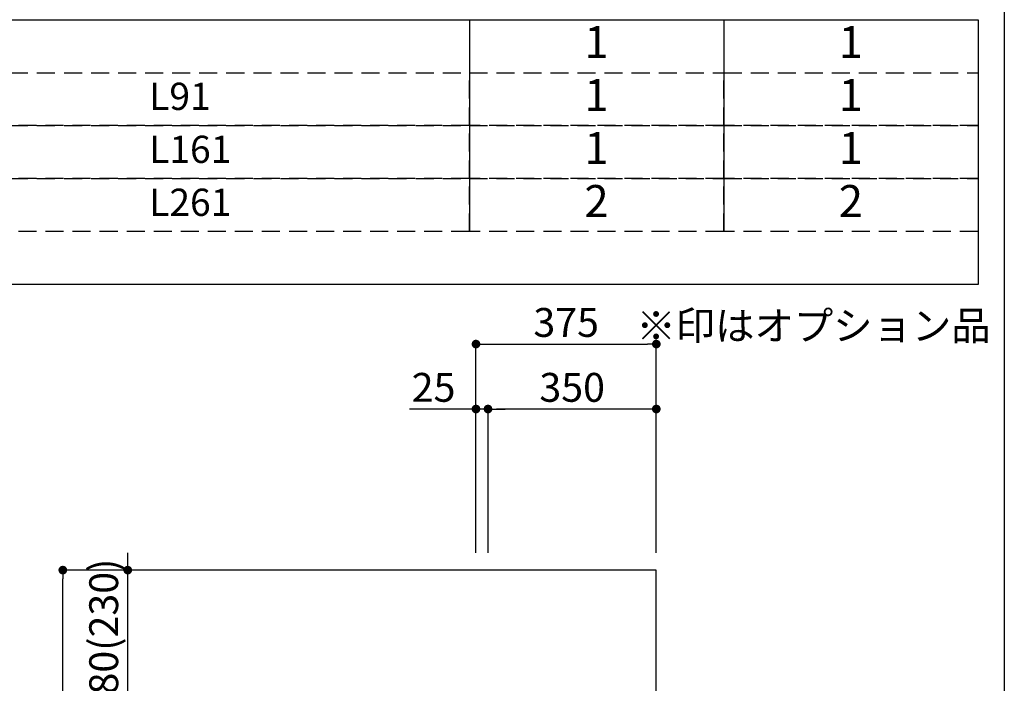
# Model space of a CAD drawing. Extents: x 163 to 26285, y -10810 to -2410.
# Drawn here: x 10264 to 12311, y -6820 to -5440 of the extents above; entities that cross this region are included whole.
import ezdxf

# ---------------------------------------------------------------- set-up
doc = ezdxf.new("R2010")
doc.units = 0
doc.header["$LTSCALE"] = 50
doc.header["$MEASUREMENT"] = 0
doc.linetypes.add('DASHED', pattern=[0.75, 0.5, -0.25])
doc.layers.get('0').update_dxf_attribs({"linetype": 'CONTINUOUS'})
for name, color, linetype in [('111-壁仕上', 3, 'CONTINUOUS'), ('160-文字', 254, 'CONTINUOUS'), ('166-寸法B', 11, 'CONTINUOUS'), ('190-図面外枠', 5, 'CONTINUOUS')]:
    doc.layers.add(name, color=color, linetype=linetype)
doc.styles.add('KH001', font='txt')
doc.dimstyles.new('KH1xx030', dxfattribs={"dimscale": 30, "dimtxt": 2, "dimasz": 0.6, "dimexe": 0.3, "dimexo": 1.2, "dimgap": 0.5, "dimtad": 3, "dimdec": 1, "dimdsep": 46, "dimlunit": 6, "dimtxsty": 'KH001', "dimblk": 'DOT', "dimcen": 1, "dimdle": 1, "dimclrd": 256, "dimclre": 256, "dimclrt": 256, "dimadec": 0, "dimazin": 0, "dimtfac": 1, "dimtdec": 1, "dimtix": 1, "dimtmove": 2, "dimatfit": 3, "dimldrblk": 'CLOSEDBLANK', "dimfxl": 1, "dimtolj": 1, "dimtzin": 0, "dimlwd": -1, "dimlwe": -1, "dimarcsym": 0})

# ---------------------------------------------------------------- blocks, each defined once
blk = doc.blocks.new('_Dot')
at = {"color": 0, "linetype": 'ByBlock', "lineweight": -2}
blk.add_line((-0.5, 0), (-1, 0), dxfattribs=at)
at = {"color": 0, "linetype": 'ByBlock', "const_width": 0.5}
blk.add_lwpolyline([(-0.25, 0, 1), (0.25, 0, 1)], format="xyb", close=True, dxfattribs=at)
blk = doc.blocks.new('*D260')
at = {"layer": '166-寸法B', "transparency": 16777216}
for p, q in [((11212.8, -6548.9), (11212.8, -6105.9)), ((11230.8, -6114.9), (11569.8, -6114.9)), ((11587.8, -6548.9), (11587.8, -6105.9))]:
    blk.add_line(p, q, dxfattribs=at)
at = {"layer": '166-寸法B', "transparency": 16777216, "xscale": 18, "yscale": 18, "zscale": 18, "rotation": 180}
blk.add_blockref('_Dot', (11212.8, -6114.9), dxfattribs=at)
at = {"layer": '166-寸法B', "transparency": 16777216, "xscale": 18, "yscale": 18, "zscale": 18}
blk.add_blockref('_Dot', (11587.8, -6114.9), dxfattribs=at)
at = {"layer": '166-寸法B', "transparency": 16777216, "insert": (11400.3, -6069.9), "char_height": 60, "attachment_point": 5, "style": 'KH001'}
blk.add_mtext('\\A1;375', dxfattribs=at)
blk = doc.blocks.new('_ClosedBlank')
at = {"color": 0, "linetype": 'ByBlock', "lineweight": -2}
for p, q in [((-1, 0.17), (0, 0)), ((-1, 0.17), (-1, -0.17)), ((0, 0), (-1, -0.17))]:
    blk.add_line(p, q, dxfattribs=at)
blk = doc.blocks.new('*D261')
at = {"layer": '166-寸法B', "linetype": 'ByBlock', "transparency": 16777216}
for p, q in [((11237.8, -6548.9), (11237.8, -6240.9)), ((11587.8, -6548.9), (11587.8, -6240.9)), ((11569.8, -6249.9), (11255.8, -6249.9))]:
    blk.add_line(p, q, dxfattribs=at)
at = {"layer": '166-寸法B', "transparency": 16777216, "xscale": 18, "yscale": 18, "zscale": 18, "rotation": 180}
blk.add_blockref('_Dot', (11237.8, -6249.9), dxfattribs=at)
at = {"layer": '166-寸法B', "transparency": 16777216, "xscale": 18, "yscale": 18, "zscale": 18}
blk.add_blockref('_Dot', (11587.8, -6249.9), dxfattribs=at)
at = {"layer": '166-寸法B', "transparency": 16777216, "insert": (11412.8, -6204.9), "char_height": 60, "attachment_point": 5, "style": 'KH001'}
blk.add_mtext('\\A1;350', dxfattribs=at)
blk = doc.blocks.new('*D262')
at = {"layer": '166-寸法B', "linetype": 'ByBlock', "transparency": 16777216}
for p, q in [((11212.8, -6548.9), (11212.8, -6240.9)), ((11237.8, -6548.9), (11237.8, -6240.9)), ((11212.8, -6249.9), (11074.7, -6249.9)), ((11194.8, -6249.9), (11176.8, -6249.9)), ((11237.8, -6249.9), (11212.8, -6249.9)), ((11255.8, -6249.9), (11273.8, -6249.9))]:
    blk.add_line(p, q, dxfattribs=at)
at = {"layer": '166-寸法B', "transparency": 16777216, "xscale": 18, "yscale": 18, "zscale": 18}
blk.add_blockref('_Dot', (11212.8, -6249.9), dxfattribs=at)
at = {"layer": '166-寸法B', "transparency": 16777216, "xscale": 18, "yscale": 18, "zscale": 18, "rotation": 180}
blk.add_blockref('_Dot', (11237.8, -6249.9), dxfattribs=at)
at = {"layer": '166-寸法B', "transparency": 16777216, "insert": (11124.6, -6204.9), "char_height": 60, "attachment_point": 5, "style": 'KH001'}
blk.add_mtext('\\A1;25', dxfattribs=at)
blk = doc.blocks.new('*D266')
at = {"layer": '166-寸法B', "transparency": 16777216}
for p, q in [((10886.3, -6584.9), (10344.7, -6584.9)), ((10353.7, -8966.9), (10353.7, -6602.9)), ((10902.3, -8984.9), (10344.7, -8984.9))]:
    blk.add_line(p, q, dxfattribs=at)
at = {"layer": '166-寸法B', "transparency": 16777216, "xscale": 18, "yscale": 18, "zscale": 18}
for p, rotation in [((10353.7, -6584.9), 90), ((10353.7, -8984.9), 270)]:
    blk.add_blockref('_Dot', p, dxfattribs=dict(at, rotation=rotation))
at = {"layer": '166-寸法B', "transparency": 16777216, "insert": (10304.9, -7784.9), "char_height": 60, "attachment_point": 5, "rotation": 90, "style": 'KH001'}
blk.add_mtext('\\A1;2,400', dxfattribs=at)
blk = doc.blocks.new('*D277')
at = {"layer": '166-寸法B', "linetype": 'ByBlock', "transparency": 16777216}
for p, q in [((10488.7, -6566.9), (10488.7, -6548.9)), ((11176.8, -6584.9), (10479.7, -6584.9)), ((10488.7, -6864.9), (10488.7, -6584.9)), ((11127.5, -6864.9), (10479.7, -6864.9)), ((10488.7, -6882.9), (10488.7, -6900.9))]:
    blk.add_line(p, q, dxfattribs=at)
at = {"layer": '166-寸法B', "transparency": 16777216, "xscale": 18, "yscale": 18, "zscale": 18}
for p, rotation in [((10488.7, -6584.9), 270), ((10488.7, -6864.9), 90)]:
    blk.add_blockref('_Dot', p, dxfattribs=dict(at, rotation=rotation))
at = {"layer": '166-寸法B', "transparency": 16777216, "insert": (10438.7, -6724.9), "char_height": 60, "attachment_point": 5, "rotation": 90, "style": 'KH001'}
blk.add_mtext('\\A1;280(230)', dxfattribs=at)

msp = doc.modelspace()

# ---------------------------------------------------------------- linework, layer by layer
at = {"layer": '111-壁仕上', "ltscale": 2}
msp.add_lwpolyline([(10763.81, -8984.89), (11587.76, -8984.89), (11587.76, -6584.89), (10763.81, -6584.89)], dxfattribs=at)
at = {"layer": '160-文字', "color": 6}
for p, q in [((11199, -5440.44), (11199, -5881.08)), ((11727.88, -5440.44), (11727.88, -5881.08))]:
    msp.add_line(p, q, dxfattribs=at)
msp.add_lwpolyline([(9456.13, -5440.44), (12256.76, -5440.44), (12256.76, -5991.24), (9456.13, -5991.24)], close=True, dxfattribs=at)
at = {"layer": '160-文字', "linetype": 'DASHED', "ltscale": 1.5}
for points in [[(9456.13, -5550.6), (11199, -5550.6), (11199, -5660.76), (9456.13, -5660.76)], [(11199, -5550.6), (11727.88, -5550.6), (11727.88, -5660.76), (11199, -5660.76)], [(11727.88, -5550.6), (12256.76, -5550.6), (12256.76, -5660.76), (11727.88, -5660.76)], [(9456.13, -5660.76), (11199, -5660.76), (11199, -5770.92), (9456.13, -5770.92)], [(11199, -5660.76), (11727.88, -5660.76), (11727.88, -5770.92), (11199, -5770.92)], [(11727.88, -5660.76), (12256.76, -5660.76), (12256.76, -5770.92), (11727.88, -5770.92)], [(9456.13, -5770.92), (11199, -5770.92), (11199, -5881.08), (9456.13, -5881.08)], [(11199, -5770.92), (11727.88, -5770.92), (11727.88, -5881.08), (11199, -5881.08)], [(11727.88, -5770.92), (12256.76, -5770.92), (12256.76, -5881.08), (11727.88, -5881.08)]]:
    msp.add_lwpolyline(points, close=True, dxfattribs=at)
at = {"layer": '190-図面外枠'}
msp.add_line((12311.4, -2410.4), (12311.4, -10809.6), dxfattribs=at)

# ---------------------------------------------------------------- texts
at = {"layer": '160-文字', "style": 'KH001'}
for s, insert, char_height, attachment_point in [('1', (11463.44, -5495.52), 66.42, 5), ('1', (11992.32, -5495.52), 66.42, 5), ('1', (11463.44, -5605.68), 66.42, 5), ('1', (11992.32, -5605.68), 66.42, 5), ('L91', (10533.25, -5607.12), 56.7, 4), ('L161', (10533.25, -5717.28), 56.7, 4), ('1', (11463.44, -5715.84), 66.42, 5), ('1', (11992.32, -5715.84), 66.42, 5), ('L261', (10533.25, -5827.44), 56.7, 4), ('2', (11463.44, -5826), 66.42, 5), ('2', (11992.32, -5826), 66.42, 5), ('※印はオプション品', (11546.36, -6125.51), 60, 7)]:
    msp.add_mtext(s, dxfattribs=dict(at, insert=insert, char_height=char_height, attachment_point=attachment_point))

# ---------------------------------------------------------------- dimensions: what is measured, and where the dimension line sits
at = {"layer": '166-寸法B'}
dim = msp.add_linear_dim(base=(11587.76, -6114.89), p1=(11212.76, -6584.89), p2=(11587.76, -6584.89), dimstyle='KH1xx030', dxfattribs=at)
dim.commit()
dim.dimension.update_dxf_attribs({"geometry": '*D260', "text_midpoint": (11400.26, -6069.89)})
dim = msp.add_linear_dim(base=(11212.76, -6249.89), p1=(11237.76, -6584.89), p2=(11212.76, -6584.89), dimstyle='KH1xx030', override={"dimtmove": 1, "dimfxl": 0.5, "dimarcsym": 1}, dxfattribs=at)
dim.commit()
dim.dimension.update_dxf_attribs({"geometry": '*D262', "text_midpoint": (11124.55, -6250.21), "dimtype": 128})
dim = msp.add_linear_dim(base=(11237.76, -6249.89), p1=(11587.76, -6584.89), p2=(11237.76, -6584.89), dimstyle='KH1xx030', override={"dimfxl": 0.5, "dimarcsym": 1}, dxfattribs=at)
dim.commit()
dim.dimension.update_dxf_attribs({"geometry": '*D261', "text_midpoint": (11412.76, -6204.89)})
dim = msp.add_linear_dim(base=(10488.73, -6584.89), p1=(11163.47, -6864.89), p2=(11212.76, -6584.89), angle=90, dimstyle='KH1xx030', override={"dimpost": '(230)', "dimfxl": 0.5, "dimarcsym": 1}, dxfattribs=at)
dim.commit()
dim.dimension.update_dxf_attribs({"geometry": '*D277', "text_midpoint": (10438.72, -6724.89)})
dim = msp.add_linear_dim(base=(10353.73, -6584.89), p1=(10938.28, -8984.89), p2=(10922.28, -6584.89), angle=90, dimstyle='KH1xx030', dxfattribs=at)
dim.commit()
dim.dimension.update_dxf_attribs({"geometry": '*D266', "text_midpoint": (10304.92, -7784.89)})

doc.saveas('drawing.dxf')
